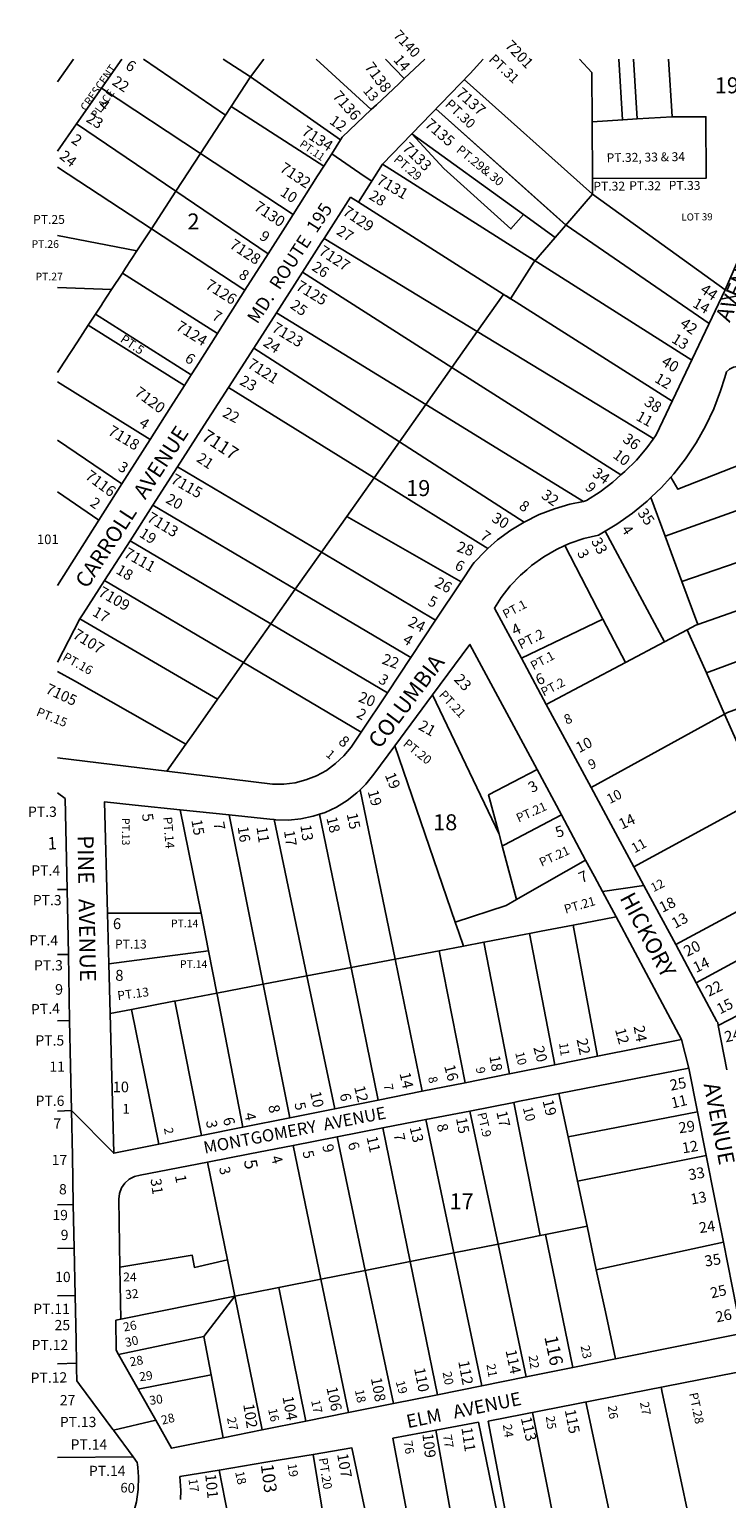
# Model space of a CAD drawing. Units: inches. Extents: x 1309727 to 1315758, y 473451 to 477485.
# Drawn here: x 1309727 to 1310501, y 475853 to 477484 of the extents above; entities that cross this region are included whole.
import ezdxf
from ezdxf.enums import TextEntityAlignment as Align

# ---------------------------------------------------------------- set-up
doc = ezdxf.new("R2010")
doc.units = ezdxf.units.IN
doc.header["$MEASUREMENT"] = 0
for name, color, linetype, true_color in [('Addresses', 7, 'Continuous', 0xa72463), ('Lot-Block-Parcel Text', 7, 'Continuous', 0xa72463), ('Parcel Boundaries', 7, 'Continuous', 0xa72463), ('Street Names', 7, 'Continuous', 0xa72463), ('Street ROW', 7, 'Continuous', 0xa72463)]:
    doc.layers.add(name, color=color, linetype=linetype, true_color=true_color)
doc.styles.add('Arial', font='txt')

msp = doc.modelspace()

# ---------------------------------------------------------------- linework, layer by layer
at = {"layer": 'Parcel Boundaries'}
for p, q in [((1309944.5, 477388.3), (1309853.7, 477450.6)), ((1309972.2, 477430.7), (1309941.8, 477450.6)), ((1309972.2, 477430.7), (1309987, 477450.6)), ((1310106.4, 477394.5), (1310045.3, 477450.6)), ((1310122, 477450.6), (1310142.9, 477428.9)), ((1310385.3, 477383.2), (1310381.1, 477450.5)), ((1309972.2, 477430.7), (1310072.2, 477361)), ((1310209.6, 477427.9), (1310352, 477300.8)), ((1309916.8, 477345.8), (1309807, 477418.2)), ((1309916.8, 477345.8), (1309944.5, 477388.3)), ((1309944.5, 477388.3), (1309950.8, 477397.9)), ((1309950.8, 477397.9), (1310053.6, 477331.7)), ((1310322.4, 477266.4), (1310178, 477395.2)), ((1310322.5, 477266.3), (1310178, 477395.2)), ((1309779.3, 477378.6), (1309889.4, 477304)), ((1310151.3, 477367.6), (1310275.3, 477278.1)), ((1309889.4, 477304), (1309916.8, 477345.8)), ((1310019.5, 477278), (1309916.8, 477345.8)), ((1309862.3, 477262.4), (1309758.1, 477330.6)), ((1310287.8, 477226.9), (1310118.9, 477334)), ((1310352, 477318), (1310352, 477300.8)), ((1309889.4, 477304), (1309862.3, 477262.4)), ((1309889.4, 477304), (1309991.9, 477234.6)), ((1310310.6, 477252.6), (1310352, 477300.8)), ((1310499.2, 477194.7), (1310352, 477300.8)), ((1310275.3, 477278.1), (1310310.6, 477252.6)), ((1309846.1, 477237.7), (1309862.3, 477262.4)), ((1309862.3, 477262.4), (1309966.1, 477194.1)), ((1310322.5, 477266.3), (1310481.4, 477157.3)), ((1309846.1, 477237.7), (1309758.1, 477255)), ((1310224, 477148.2), (1310053.9, 477251.4)), ((1310310.6, 477252.6), (1310286.8, 477225.4)), ((1309833.6, 477218.5), (1309846.1, 477237.7)), ((1310282.9, 477230), (1310462, 477116.5)), ((1310286.8, 477225.4), (1310286.7, 477225.3)), ((1309935.6, 477146), (1309830.1, 477213.1)), ((1310030, 477214.1), (1310195.9, 477108.5)), ((1309758.1, 477197.3), (1309818.2, 477195)), ((1310224, 477148.2), (1310252.8, 477189)), ((1310256.1, 477187.8), (1310440.3, 477071)), ((1309906.4, 477100.1), (1309800.3, 477167.5)), ((1310001, 477169), (1310166.8, 477067.3)), ((1309792.3, 477155.2), (1309898.9, 477088.3)), ((1310195.9, 477108.5), (1310224, 477148.2)), ((1309976, 477130), (1310137.6, 477026)), ((1310195.9, 477108.5), (1310166.8, 477067.3)), ((1310383.2, 476989.2), (1310195.9, 477108.5)), ((1309860.9, 477028.5), (1309758.1, 477092.5)), ((1310109.4, 476985.9), (1309947.9, 477086.2)), ((1310166.8, 477067.3), (1310137.6, 477026)), ((1310342, 476959.7), (1310166.8, 477067.3)), ((1309829.6, 476979.3), (1309758.1, 477027.9)), ((1310137.6, 477026), (1310109.4, 476985.9)), ((1310137.6, 477026), (1310276.1, 476936.8)), ((1309891.2, 476998), (1310051, 476903.3)), ((1310109.4, 476985.9), (1310079.1, 476943.1)), ((1310235.8, 476907.4), (1310109.4, 476985.9)), ((1309804.1, 476939.1), (1309758.1, 476970.5)), ((1310432.4, 476921.2), (1310573.7, 476971.6)), ((1310022, 476862.3), (1309864, 476955.5)), ((1310416.6, 476964), (1310432.4, 476921.2)), ((1310079.1, 476943.1), (1310051, 476903.3)), ((1310079.1, 476943.1), (1310206, 476870.6)), ((1309838.6, 476915.9), (1309994.8, 476823.8)), ((1310431.8, 476803.9), (1310365.9, 476926.8)), ((1310451, 476870.9), (1310432.4, 476921.2)), ((1310451, 476870.9), (1310593.1, 476920)), ((1310051, 476903.3), (1310022, 476862.3)), ((1310051, 476903.3), (1310177.8, 476828.2)), ((1310321.1, 476910.7), (1310363.4, 476829.3)), ((1309810.4, 476872.1), (1309964.6, 476781)), ((1310468.6, 476823.1), (1310451, 476870.9)), ((1310610.8, 476873.2), (1310468.6, 476823.1)), ((1309994.8, 476823.8), (1310022, 476862.3)), ((1310150.2, 476786.7), (1310022, 476862.3)), ((1309935.7, 476740.2), (1309783, 476829.4)), ((1309994.8, 476823.8), (1309964.6, 476781)), ((1310124.2, 476747.4), (1309994.8, 476823.8)), ((1310388.5, 476781), (1310363.4, 476829.3)), ((1310478.2, 476769.4), (1310628.7, 476825.6)), ((1310388.5, 476781), (1310431.8, 476803.9)), ((1310456.9, 476817.2), (1310431.8, 476803.9)), ((1310456.9, 476817.2), (1310478.2, 476769.4)), ((1310095.2, 476703.8), (1309964.6, 476781)), ((1310478.2, 476769.4), (1310498.5, 476723.8)), ((1310174.3, 476745.1), (1310248.1, 476590.7)), ((1310498.5, 476723.8), (1310350.2, 476642.4)), ((1310518.8, 476678.1), (1310498.5, 476723.8)), ((1309900.7, 476690.6), (1309879.5, 476660.6)), ((1310132.4, 476688.5), (1310199.5, 476492.8)), ((1310132.7, 476451.9), (1310093.9, 476639.9)), ((1310397.7, 476554.3), (1310539.5, 476631.7)), ((1309894.4, 476617.6), (1309917.4, 476502.8)), ((1309986.4, 476424), (1309948.6, 476611.9)), ((1310034.9, 476433.3), (1309998.4, 476606.7)), ((1310083.9, 476442.6), (1310048.9, 476612.8)), ((1310248.1, 476590.7), (1310251.7, 476577.6)), ((1310251.7, 476577.6), (1310267.6, 476518.1)), ((1310579.8, 476541.1), (1310444.2, 476468)), ((1309758, 476529.2), (1309768.7, 476529.1)), ((1309917.4, 476502.8), (1309925.7, 476461.3)), ((1310378, 476498.7), (1310330.4, 476489.6)), ((1310467, 476425.6), (1310599.2, 476497.5)), ((1310310, 476334.7), (1310281.8, 476480.4)), ((1310357.3, 476344.2), (1310330.4, 476489.6)), ((1309925.7, 476461.3), (1309935.1, 476414.3)), ((1310181.7, 476461.3), (1310132.7, 476451.9)), ((1310208.6, 476466.4), (1310181.7, 476461.3)), ((1310181.7, 476461.3), (1310210.7, 476314.8)), ((1310259.7, 476324.6), (1310231.4, 476470.8)), ((1309758, 476457.2), (1309770.2, 476457)), ((1310083.9, 476442.6), (1310034.9, 476433.3)), ((1310132.7, 476451.9), (1310083.9, 476442.6)), ((1310114.1, 476295.5), (1310083.9, 476442.6)), ((1310163, 476305.3), (1310132.7, 476451.9)), ((1310491.4, 476378.3), (1310622, 476445.9)), ((1309986.4, 476424), (1310034.9, 476433.3)), ((1310034.9, 476433.3), (1310066, 476285.8)), ((1309935.1, 476414.3), (1309888.2, 476405.3)), ((1309935.1, 476414.3), (1309986.4, 476424)), ((1309986.4, 476424), (1310016.1, 476275.8)), ((1309840.1, 476396.2), (1309816.4, 476391.6)), ((1309840.1, 476396.2), (1309870.5, 476246.6)), ((1309918, 476256.2), (1309888.2, 476405.3)), ((1309758, 476383.4), (1309771.6, 476384)), ((1310314.6, 476302.7), (1310324.8, 476254.7)), ((1309758, 476283.2), (1309773.6, 476283.9)), ((1310215.7, 476283.4), (1310247, 476135.8)), ((1310293.8, 476145.1), (1310264.7, 476293)), ((1310324.8, 476254.7), (1310468.2, 476282.4)), ((1310149.6, 476116.5), (1310119.2, 476264.6)), ((1310166.9, 476273.9), (1310198, 476126.1)), ((1310068.4, 476254.7), (1310099.7, 476106.5)), ((1310335.3, 476205.4), (1310324.8, 476254.7)), ((1310050.4, 476096.7), (1310019.7, 476245.2)), ((1310477.9, 476234.1), (1310335.3, 476205.4)), ((1309924.5, 476226.7), (1309946.7, 476118.1)), ((1310335.3, 476205.4), (1310345.9, 476155.5)), ((1309758, 476179.4), (1309775.7, 476179.8)), ((1310345.9, 476155.5), (1310299.8, 476146.3)), ((1310345.9, 476155.5), (1310356.1, 476107.2)), ((1310247, 476135.8), (1310198, 476126.1)), ((1310293.8, 476145.1), (1310247, 476135.8)), ((1310247, 476135.8), (1310278.2, 475988.4)), ((1310299.8, 476146.3), (1310293.8, 476145.1)), ((1310329.9, 475998.8), (1310299.8, 476146.3)), ((1310356.1, 476107.2), (1310497.1, 476138)), ((1309758, 476131), (1309776.7, 476131.4)), ((1309946.7, 476118.1), (1309954.9, 476077.8)), ((1310149.6, 476116.5), (1310099.7, 476106.5)), ((1310198, 476126.1), (1310149.6, 476116.5)), ((1310180, 475968.6), (1310149.6, 476116.5)), ((1310198, 476126.1), (1310229.1, 475978.5)), ((1310099.7, 476106.5), (1310050.4, 476096.7)), ((1310099.7, 476106.5), (1310130.9, 475958.8)), ((1310050.4, 476096.7), (1310003.9, 476087.5)), ((1310003.9, 476087.5), (1310033.7, 475939.3)), ((1310081, 475948.7), (1310050.4, 476096.7)), ((1309758, 476078.5), (1309777.8, 476078.8)), ((1309954.9, 476077.8), (1309828.3, 476052.6)), ((1309954.9, 476077.8), (1309920.4, 476033.1)), ((1309985.1, 475929.5), (1309954.9, 476077.8)), ((1309825.9, 476013.4), (1309920.4, 476033.1)), ((1309920.4, 476033.1), (1309928.5, 475990.7)), ((1309758, 476003), (1309779.3, 476003.7)), ((1309928.5, 475990.7), (1309847.7, 475974.9)), ((1309928.5, 475990.7), (1309942, 475920.8)), ((1310396.8, 475717), (1310344.4, 475960.6)), ((1310333.6, 475704.7), (1310285.3, 475949)), ((1309842, 475899.7), (1309758, 475898.8)), ((1310041.7, 475902.3), (1310068.2, 475745)), ((1309985.7, 475639.7), (1309937.6, 475885))]:
    msp.add_line(p, q, dxfattribs=at)
for points in [[(1310351.6, 477381.1), (1310351, 477435.8), (1310337.6, 477450.5)], [(1310397.2, 477450.5), (1310401.3, 477384.2), (1310401.3, 477384.2)], [(1310440.2, 477386.4), (1310440.2, 477386.7), (1310436.2, 477450.5)], [(1309950.8, 477397.9), (1309971.6, 477429.8), (1309972.2, 477430.7)], [(1310351.6, 477381.1), (1310385.5, 477383.2), (1310401.4, 477384.2), (1310440.3, 477386.4), (1310477.8, 477386.6), (1310478.1, 477318.6), (1310352, 477318), (1310351.6, 477381.1)], [(1310275.3, 477278.1), (1310261.3, 477262.1), (1310186.7, 477329.2), (1310151.3, 477367.6)], [(1310092, 477291.7), (1310261, 477184.7), (1310286.8, 477225.4)], [(1309818.2, 477195), (1309830.1, 477213.1), (1309833.6, 477218.5)], [(1309818.2, 477195), (1309808.6, 477180.2), (1309806.9, 477177.6), (1309800.3, 477167.5), (1309792.3, 477155.2)], [(1309758.1, 477102.9), (1309765.6, 477114.4), (1309780.2, 477136.7), (1309792.3, 477155.2)], [(1310419.5, 477029.4), (1310416.9, 477031), (1310224, 477148.2)], [(1310556.7, 477016.5), (1310446.7, 476973.3), (1310438.9, 476986.8)], [(1310363.4, 476829.3), (1310318, 476807.4), (1310273, 476785.7)], [(1310468.6, 476823.1), (1310466.7, 476822.4), (1310456.9, 476817.2)], [(1309758.1, 476771.2), (1309776.9, 476760.6), (1309900.7, 476690.6)], [(1309964.6, 476781), (1309940.1, 476746.4), (1309935.7, 476740.2)], [(1310300.6, 476734.5), (1310343.7, 476757.3), (1310388.5, 476781)], [(1310498.5, 476723.8), (1310501.6, 476725.5), (1310646.4, 476778.7)], [(1309935.7, 476740.2), (1309909, 476702.4), (1309900.7, 476690.6)], [(1310248.1, 476590.7), (1310236.6, 476634.1), (1310290.3, 476662.2)], [(1310317.3, 476611.9), (1310253.4, 476578.5), (1310251.7, 476577.6)], [(1310267.6, 476518.1), (1310277.3, 476523.6), (1310344.1, 476561.8)], [(1310267.6, 476518.1), (1310256, 476511.5), (1310199.5, 476492.8)], [(1309813.5, 476503), (1309867.9, 476502.9), (1309917.4, 476502.8)], [(1310199.5, 476492.8), (1310203.4, 476481.4), (1310208.6, 476466.4)], [(1310281.8, 476480.4), (1310277.8, 476479.6), (1310231.6, 476470.8), (1310231.4, 476470.8), (1310208.6, 476466.4)], [(1310330.4, 476489.6), (1310295, 476482.9), (1310281.8, 476480.4)], [(1309925.7, 476461.3), (1309877.3, 476455), (1309815, 476446.8)], [(1309935.1, 476414.3), (1309935.4, 476412.7), (1309963.9, 476265.4)], [(1309888.2, 476405.3), (1309887.1, 476405.1), (1309840.1, 476396.2)], [(1309827.3, 476110.2), (1309907.7, 476123.3), (1309910.1, 476109.9), (1309946.7, 476118.1)], [(1310377.2, 476008.3), (1310366.1, 476060.5), (1310356.1, 476107.2)], [(1310003.9, 476087.5), (1310000.2, 476086.8), (1309954.9, 476077.8)], [(1310428, 475977), (1310428.3, 475975.5), (1310428.9, 475972.8), (1310478.9, 475739.2), (1310480.2, 475733.1)], [(1310178.1, 475929.3), (1310193.4, 475842.7), (1310199.4, 475808.7)]]:
    msp.add_lwpolyline(points, dxfattribs=at)
at = {"layer": 'Street ROW'}
for p, q in [((1309758.1, 477425.4), (1309775.9, 477450.6)), ((1309807, 477418.2), (1309829.6, 477450.6)), ((1309779.3, 477378.6), (1309807, 477418.2)), ((1309758.1, 477348.5), (1309779.3, 477378.6)), ((1310053.9, 477251.4), (1310083.3, 477297.2)), ((1310083.3, 477297.2), (1310092, 477291.7)), ((1309991.9, 477234.6), (1309966.1, 477194.1)), ((1310001, 477169), (1310030, 477214.1)), ((1309966.1, 477194.1), (1309936.8, 477148)), ((1310494.2, 477184.2), (1310531.7, 477191.7)), ((1309976, 477130), (1310001, 477169)), ((1309947.9, 477086.2), (1309976, 477130)), ((1309860.9, 477028.5), (1309829.6, 476979.3)), ((1309864, 476955.5), (1309891.2, 476998)), ((1309829.6, 476979.3), (1309804.1, 476939.1)), ((1309838.6, 476915.9), (1309864, 476955.5)), ((1309804.1, 476939.1), (1309758.1, 476866.6)), ((1309810.4, 476872.1), (1309838.6, 476915.9)), ((1310206, 476870.6), (1310177.8, 476828.2)), ((1309783, 476829.4), (1309758.1, 476781.5)), ((1310177.8, 476828.2), (1310150.2, 476786.7)), ((1310150.2, 476786.7), (1310124.2, 476747.4)), ((1310300.6, 476734.5), (1310273, 476785.7)), ((1310124.2, 476747.4), (1310095.2, 476703.8)), ((1310132.4, 476688.5), (1310174.3, 476745.1)), ((1309879.5, 476660.6), (1309758.1, 476675.4)), ((1310290.3, 476662.2), (1310317.3, 476611.9)), ((1309894.4, 476617.6), (1309948.6, 476611.9)), ((1310317.3, 476611.9), (1310344.1, 476561.8)), ((1309768.7, 476529.1), (1309770.2, 476457)), ((1310362.8, 476527.1), (1310408.9, 476533.6)), ((1309815, 476446.8), (1309813.5, 476503)), ((1310467, 476425.6), (1310444.2, 476468)), ((1309770.2, 476457), (1309771.6, 476384)), ((1309816.4, 476391.6), (1309815, 476446.8)), ((1310501, 476329.1), (1310491.4, 476378.3)), ((1310458.6, 476330.8), (1310450.8, 476362.9)), ((1310357.3, 476344.2), (1310310, 476334.7)), ((1310210.7, 476314.8), (1310163, 476305.3)), ((1310163, 476305.3), (1310114.1, 476295.5)), ((1309820.5, 476236.6), (1309773.6, 476283.9)), ((1310066, 476285.8), (1310016.1, 476275.8)), ((1310114.1, 476295.5), (1310066, 476285.8)), ((1310166.9, 476273.9), (1310215.7, 476283.4)), ((1310215.7, 476283.4), (1310264.7, 476293)), ((1310468.2, 476282.4), (1310477.9, 476234.1)), ((1309963.9, 476265.4), (1309918, 476256.2)), ((1310016.1, 476275.8), (1309963.9, 476265.4)), ((1310068.4, 476254.7), (1310119.2, 476264.6)), ((1310119.2, 476264.6), (1310166.9, 476273.9)), ((1309918, 476256.2), (1309870.5, 476246.6)), ((1310019.7, 476245.2), (1310068.4, 476254.7)), ((1309775.7, 476179.8), (1309776.7, 476131.4)), ((1309776.7, 476131.4), (1309777.8, 476078.8)), ((1309828.3, 476052.6), (1309827.3, 476110.2)), ((1309847.7, 475974.9), (1309825.9, 476013.4)), ((1310377.2, 476008.3), (1310329.9, 475998.8)), ((1310278.2, 475988.4), (1310229.1, 475978.5)), ((1310329.9, 475998.8), (1310278.2, 475988.4)), ((1310229.1, 475978.5), (1310180, 475968.6)), ((1310130.9, 475958.8), (1310081, 475948.7)), ((1310180, 475968.6), (1310130.9, 475958.8)), ((1309820.2, 475929.2), (1309867.1, 475940.5)), ((1310033.7, 475939.3), (1309985.1, 475929.5)), ((1310081, 475948.7), (1310033.7, 475939.3)), ((1310281.4, 475703.3), (1310235.9, 475939.3)), ((1309985.1, 475929.5), (1309942, 475920.8))]:
    msp.add_line(p, q, dxfattribs=at)
for points in [[(1310118.9, 477334), (1310151.3, 477367.6), (1310216, 477434.5), (1310230.4, 477450.5)], [(1310165.8, 477450.5), (1310142.9, 477428.9), (1310137, 477423.3)], [(1310137, 477423.3), (1310112.2, 477399.9), (1310106.4, 477394.5)], [(1310106.4, 477394.5), (1310074, 477363.9), (1310072.2, 477361)], [(1310072.2, 477361), (1310062.4, 477345.6), (1310053.6, 477331.7)], [(1310106.8, 477315.1), (1310098.5, 477320.8), (1310062.4, 477345.6)], [(1310053.6, 477331.7), (1310046.8, 477321.1), (1310019.5, 477278)], [(1310118.9, 477334), (1310092.1, 477291.8), (1310092, 477291.7)], [(1310019.5, 477278), (1310010.7, 477264.2), (1309991.9, 477234.6)], [(1310030, 477214.1), (1310050.9, 477246.7), (1310053.9, 477251.4)], [(1310499.2, 477194.7), (1310422.6, 477033.7), (1310419.3, 477029), (1310412.2, 477019.2), (1310400.6, 477005.6), (1310387.8, 476993), (1310383.2, 476989.2)], [(1309936.8, 477148), (1309935.6, 477146), (1309912, 477108.8), (1309906.4, 477100.1), (1309898.9, 477088.3)], [(1310438.9, 476986.8), (1310442.2, 476990.4), (1310455.2, 477007.1), (1310467, 477024.8), (1310477.4, 477043.3), (1310486.4, 477062.5), (1310494, 477082.3), (1310498.7, 477097.4), (1310500.5, 477103.4), (1310503.9, 477106.7), (1310508.2, 477108.7), (1310512.9, 477109.3), (1310517.5, 477108.2), (1310521.5, 477105.7), (1310524.4, 477102), (1310556.7, 477016.5)], [(1309898.9, 477088.3), (1309883.8, 477064.6), (1309860.9, 477028.5)], [(1309891.2, 476998), (1309917.7, 477039.2), (1309947.9, 477086.2)], [(1310383.2, 476989.2), (1310374.5, 476981.2), (1310360.3, 476970.3), (1310345.2, 476960.7), (1310342, 476959.7)], [(1310416.6, 476964), (1310417.4, 476964.7), (1310427.9, 476974.7), (1310438.9, 476986.8)], [(1310342, 476959.7), (1310326.8, 476956.7), (1310309.5, 476951.6), (1310292.7, 476945.1), (1310276.1, 476936.8)], [(1310365.9, 476926.8), (1310378.7, 476934.4), (1310396.1, 476946.6), (1310412.5, 476960), (1310416.6, 476964)], [(1310276.1, 476936.8), (1310261.1, 476927.7), (1310246.6, 476917), (1310235.8, 476907.4)], [(1310321.1, 476910.7), (1310326.9, 476913.3), (1310342.4, 476918.6), (1310358.4, 476922.4), (1310360.5, 476923.6), (1310365.9, 476926.8)], [(1310235.8, 476907.4), (1310233, 476905.1), (1310220.6, 476892), (1310219.1, 476890.2), (1310206, 476870.6)], [(1310273, 476785.7), (1310243, 476841.5), (1310250.5, 476853.1), (1310260.6, 476866), (1310271.9, 476877.9), (1310278.8, 476883.9), (1310284.3, 476888.7), (1310297.7, 476898.3), (1310311.9, 476906.5), (1310321.1, 476910.7)], [(1309783, 476829.4), (1309786.6, 476835), (1309810.4, 476872.1)], [(1310174.3, 476745.1), (1310215.8, 476801.1), (1310290.3, 476662.2)], [(1310350.2, 476642.4), (1310325.5, 476688.3), (1310300.6, 476734.5)], [(1310095.2, 476703.8), (1310084, 476687), (1310076, 476677.4), (1310066.8, 476668.8), (1310056.6, 476661.4), (1310045.6, 476655.4), (1310033.9, 476650.8), (1310021.7, 476647.7), (1310009.3, 476646.2), (1309996.7, 476646.2), (1309879.5, 476660.6)], [(1310093.9, 476639.9), (1310100.4, 476646.2), (1310109.1, 476657), (1310132.4, 476688.5)], [(1310048.9, 476612.8), (1310055, 476614.8), (1310067.6, 476620.7), (1310079.5, 476627.9), (1310090.5, 476636.5), (1310093.9, 476639.9)], [(1310397.7, 476554.3), (1310372.3, 476601.5), (1310350.2, 476642.4)], [(1309758.1, 476636.3), (1309766.7, 476630.1), (1309768.7, 476529.1)], [(1309813.5, 476503), (1309810.2, 476626.4), (1309844.4, 476622.8), (1309894.4, 476617.6)], [(1309948.6, 476611.9), (1309993.6, 476607.2), (1309998.4, 476606.7)], [(1309998.4, 476606.7), (1310000.5, 476606.5), (1310014.4, 476606.2), (1310028.3, 476607.6), (1310041.9, 476610.4), (1310048.9, 476612.8)], [(1310344.1, 476561.8), (1310353.9, 476543.7), (1310362.8, 476527.1), (1310378, 476498.7)], [(1310444.2, 476468), (1310421, 476511), (1310408.9, 476533.6), (1310397.7, 476554.3)], [(1310378, 476498.7), (1310450.8, 476362.9), (1310357.3, 476344.2)], [(1310491.4, 476378.3), (1310490.8, 476381.5), (1310490, 476382.9), (1310467, 476425.6)], [(1309771.6, 476384), (1309772.6, 476333.6), (1309773.6, 476283.9)], [(1309870.5, 476246.6), (1309820.5, 476236.6), (1309816.4, 476391.6)], [(1310310, 476334.7), (1310259.7, 476324.6), (1310259.2, 476324.5), (1310210.7, 476314.8)], [(1310314.6, 476302.7), (1310458.6, 476330.8), (1310468.2, 476282.4)], [(1310264.7, 476293), (1310269, 476293.8), (1310314.6, 476302.7)], [(1309773.6, 476283.9), (1309774.7, 476233.6), (1309775.7, 476179.8)], [(1309924.5, 476226.7), (1309971.6, 476235.9), (1310019.7, 476245.2)], [(1310477.9, 476234.1), (1310487.9, 476183.7), (1310497.1, 476138)], [(1309827.3, 476110.2), (1309826.1, 476185.5), (1309826.8, 476191.9), (1309829.2, 476198), (1309832.8, 476203.3), (1309837.7, 476207.6), (1309843.5, 476210.6), (1309849.8, 476212.1), (1309924.5, 476226.7)], [(1310497.1, 476138), (1310506.8, 476089.2), (1310517.3, 476036.4), (1310377.2, 476008.3)], [(1309777.8, 476078.8), (1309778.8, 476028.9), (1309779.3, 476003.7)], [(1309825.9, 476013.4), (1309823.3, 476018.1), (1309822.9, 476051.2), (1309828.3, 476052.6)], [(1310235.9, 475939.3), (1310530, 475996.9), (1310723.1, 476030.8)], [(1309779.3, 476003.7), (1309779.4, 475998.1), (1309779.7, 475984), (1309782.7, 475979.9), (1309819.6, 475929.9), (1309820.2, 475929.2), (1309842, 475899.7)], [(1309942, 475920.8), (1309884.7, 475909.3), (1309867.1, 475940.5), (1309847.7, 475974.9)], [(1310178.1, 475929.3), (1310225.3, 475938.1), (1310243, 475851.7), (1310249.7, 475818.9)], [(1310153.2, 475799.4), (1310146.7, 475834.1), (1310130.4, 475920.4), (1310178.1, 475929.3)], [(1310041.7, 475902.3), (1310084.9, 475909.5), (1310117.6, 475754.4)], [(1309842, 475899.7), (1309846.7, 475893.4), (1309847, 475891.2), (1309847.3, 475887.8), (1309848.2, 475877.4), (1309847.7, 475863.4), (1309845.7, 475849.7), (1309842.2, 475836.2), (1309838.7, 475827.5)], [(1309937.6, 475885), (1309989.2, 475893.6), (1310041.7, 475902.3)], [(1309894.7, 475852.3), (1309895, 475862.4), (1309894, 475877.7), (1309937.6, 475885)]]:
    msp.add_lwpolyline(points, dxfattribs=at)
msp.add_lwpolyline([(1310499.2, 477194.7), (1310523.1, 477249.5, -0.148326), (1310629.1, 477373)], format="xyb", dxfattribs=at)

# ---------------------------------------------------------------- texts
at = {"layer": 'Addresses', "color": 18, "true_color": 0x000000, "style": 'Arial'}
for s, height, rotation, p in [('7140', 11.36, -46.8476, (1310130, 477476.3)), ('7201', 11.83, -45.834, (1310253.9, 477464.7)), ('6', 12.1, -32.9556, (1309832.5, 477440.5)), ('7138', 12.07, -53.7753, (1310098.3, 477441.7)), ('7136', 12.07, -48.8657, (1310062.7, 477408.9)), ('7137', 12.07, -41.6799, (1310199.3, 477411.2)), ('4', 12.1, -37.8526, (1309802.8, 477397.6)), ('7134', 12.07, -32.9055, (1310028.1, 477367.5)), ('7135', 12.07, -41.0385, (1310164.8, 477376.7)), ('2', 12.1, -34.9007, (1309772.4, 477358.6)), ('7133', 12.07, -44.2461, (1310140, 477350.8)), ('7132', 12.07, -33.6903, (1310003.7, 477326.8)), ('7131', 12.07, -30.3583, (1310111.1, 477312.9)), ('7130', 12.07, -34.0074, (1309975.1, 477284)), ('7129', 12.07, -34.0949, (1310073.6, 477278.7)), ('7128', 12.07, -33.1978, (1309948, 477241.8)), ('7127', 12.07, -33.0916, (1310047, 477234.6)), ('7126', 12.07, -32.1371, (1309921.1, 477196.9)), ('7125', 12.07, -31.0654, (1310021.6, 477195.5)), ('44', 12.07, -34.42, (1310470.4, 477192.3)), ('7124', 12.07, -32.0618, (1309888.4, 477150.9)), ('42', 12.07, -36.0302, (1310447.9, 477154.8)), ('7123', 12.07, -31.1712, (1309994.9, 477149.1)), ('7121', 12.07, -32.5603, (1309967.9, 477109.2)), ('40', 12.07, -31.5303, (1310427.3, 477111.8)), ('7120', 12.07, -36.3846, (1309842.5, 477078.4)), ('38', 12.07, -33.4201, (1310408.2, 477067.5)), ('7118', 12.07, -30.8608, (1309813.1, 477034.6)), ('7117', 14.2, -33.2874, (1309916.9, 477028.7)), ('36', 12.07, -35.6398, (1310384.4, 477026.7)), ('34', 12.07, -35.13, (1310350.7, 476988.6)), ('7116', 12.07, -36.634, (1309787.8, 476985.9)), ('7115', 12.07, -29.8269, (1309882.8, 476980.9)), ('32', 12.07, -35.7302, (1310294.1, 476964.4)), ('7113', 12.07, -31.1595, (1309856.3, 476938.4)), ('35', 12.07, -55.2375, (1310401.3, 476946.9)), ('30', 12.07, -31.6599, (1310238.9, 476938.3)), ('28', 12.07, -18.36, (1310200.3, 476904.5)), ('33', 12.07, -61.9299, (1310350, 476915.8)), ('7111', 12.07, -29.5922, (1309830.7, 476898.8)), ('26', 12.07, -28.0313, (1310175.6, 476866.1)), ('7109', 12.07, -29.5925, (1309802.3, 476855.7)), ('7107', 12.07, -31.8797, (1309774, 476809.1)), ('24', 12.07, -27.1803, (1310146.2, 476822.3)), ('4', 12.1, 25.5285, (1310265.6, 476810.5)), ('22', 12.07, -20.4081, (1310117.3, 476780.1)), ('6', 12.1, 21.8886, (1310291.7, 476755.5)), ('7105', 11.83, -24.8693, (1309743.8, 476747.6)), ('23', 12.07, -46.5704, (1310197.4, 476761.6)), ('20', 12.07, -21.4983, (1310091, 476738.1)), ('21', 12.07, -29.5673, (1310157.6, 476707.5)), ('8', 12.1, -38.9709, (1310068.9, 476691.7)), ('10', 11.83, 26.868, (1310337, 476680.4)), ('19', 12.07, -67.6616, (1310121.1, 476656.2)), ('3', 12.1, 29.7913, (1310284.8, 476636)), ('5', 12.1, -80.7518, (1309851.7, 476612.7)), ('15', 12.07, -77.7944, (1310078.9, 476612.9)), ('14', 11.83, 25.3192, (1310384.4, 476595.5)), ('7', 12.1, -79.1924, (1309931, 476603.1)), ('11', 12.07, -81.6049, (1309978.9, 476598.3)), ('13', 12.07, -81.7978, (1310027.6, 476600.4)), ('5', 12.1, 18.3921, (1310312.9, 476586.4)), ('1', 13.8, 3.3018, (1309747.4, 476573.3)), ('7', 12.1, 23.5875, (1310339.8, 476536)), ('18', 11.83, 25.8806, (1310429.3, 476503.2)), ('20', 12.07, 27.2298, (1310456.9, 476454.3)), ('22', 12.07, 26.2898, (1310481, 476410)), ('24', 12.07, -79.9766, (1310397.4, 476377.2)), ('22', 12.07, -77.91, (1310334.1, 476362.7)), ('24', 12.07, 12.8601, (1310499.8, 476359.5)), ('20', 11.83, -75.0951, (1310286.1, 476353.8)), ('16', 12.07, -75.1994, (1310187.1, 476333.2)), ('18', 11.83, -79.9137, (1310237.3, 476344.1)), ('14', 12.07, -77.0866, (1310137.6, 476325)), ('25', 12.07, 10.7099, (1310438.9, 476305.9)), ('10', 12.07, -77.6669, (1310038.3, 476304.1)), ('12', 12.07, -75.6022, (1310087.2, 476309.9)), ('8', 12.1, -78.5454, (1309991.9, 476289.1)), ('17', 12.07, -77.2047, (1310245, 476282.3)), ('19', 12.07, -76.6767, (1310296.3, 476294.7)), ('6', 12.1, -76.0238, (1309941.6, 476275)), ('13', 12.07, -76.6569, (1310148.8, 476265.1)), ('15', 12.07, -79.639, (1310200.3, 476275.3)), ('29', 12.07, 7.9101, (1310448.2, 476258.6)), ('9', 12.1, -75.3581, (1310051.7, 476244.9)), ('11', 12.07, -77.3594, (1310101, 476254.2)), ('5', 14.3, -78.7867, (1309964.8, 476228.2)), ('33', 12.07, 10.1501, (1310459.3, 476206.5)), ('1', 12.1, -80.0643, (1309888.4, 476211.7)), ('35', 12.07, 9.23, (1310477.2, 476110.7)), ('24', 9.86, -0.1155, (1309831, 476094.3)), ('26', 9.86, 10.6704, (1309832, 476038.6)), ('116', 14.79, -78.1469, (1310298.3, 476032.6)), ('28', 9.86, 10.0101, (1309839.2, 476000)), ('112', 12.07, -79.3808, (1310202.8, 476005.5)), ('114', 12.07, -78.1975, (1310255.3, 476017.5)), ('108', 12.07, -79.3301, (1310105.8, 475986.8)), ('110', 12.07, -78.857, (1310153.8, 475997.6)), ('106', 12.07, -78.0238, (1310056.5, 475976.3)), ('30', 9.86, 8.1296, (1309860.8, 475957.2)), ('102', 12.07, -81.1931, (1309964.2, 475957.8)), ('104', 12.07, -79.2872, (1310007.7, 475966.1)), ('113', 12.07, -76.5515, (1310272.1, 475942.6)), ('115', 12.07, -78.9963, (1310321, 475951.4)), ('109', 12.07, -83.3672, (1310163, 475925.1)), ('111', 12.07, -81.4697, (1310206.3, 475931.8)), ('103', 14.2, -82.1846, (1309983.6, 475890.8)), ('107', 12.07, -79.9921, (1310068.4, 475902.5)), ('101', 12.07, -84.2892, (1309922, 475880.3)), ('60', 10.65, -2.738, (1309827.7, 475860.4))]:
    msp.add_text(s, height=height, rotation=rotation, dxfattribs=at).set_placement(p)
for s, height, p in [('101', 10.65, (1309735.3, 476912.4)), ('9', 11.8, (1309755.4, 476412.4)), ('11', 11.36, (1309749.1, 476326.9)), ('10', 11.83, (1309819.5, 476304.2)), ('17', 11.36, (1309751.7, 476223.4)), ('19', 11.36, (1309752.5, 476162.3)), ('25', 11.36, (1309754.9, 476040.2)), ('27', 11.36, (1309760.7, 475956.9))]:
    msp.add_text(s, height=height, dxfattribs=at).set_placement(p)
for s, p in [('6', (1309824.2, 476485.2)), ('8', (1309826.8, 476427.9))]:
    msp.add_text(s, height=12.1, dxfattribs=at).set_placement(p, align=Align.CENTER)
at = {"layer": 'Lot-Block-Parcel Text', "color": 14, "true_color": 0xa80000, "style": 'Arial'}
for s, height, rotation, p in [('14', 11.83, -49.9238, (1310130.1, 477449.4)), ('PT.31', 10.85, -43.3732, (1310236, 477449.2)), ('22', 11.83, -33.2621, (1309817.7, 477422.9)), ('13', 10.85, -50.1191, (1310096.6, 477415.1)), ('PT.30', 10.85, -43.3732, (1310187.4, 477399.3)), ('23', 11.83, -31.6908, (1309788.9, 477381.9)), ('12', 11.83, -36.3471, (1310059, 477379.8)), ('PT.11', 8.52, -34.4837, (1310026, 477354.4)), ('24', 11.83, -38.4945, (1309759.4, 477341.1)), ('PT.29', 9.86, -41.0004, (1310130.4, 477338)), ('PT.29& 30', 9.86, -39.1467, (1310199.9, 477348.3)), ('PT.32, 33 & 34', 9.861, 0.9444, (1310367.6, 477336.1)), ('10', 11.83, -33.2576, (1310004.3, 477300)), ('PT.32', 9.86, 0.4346, (1310352.8, 477304.5)), ('PT.32', 9.86, -0.1365, (1310392.6, 477305.2)), ('PT.33', 9.86, -0.3001, (1310436.4, 477305.6)), ('28', 11.83, -31.574, (1310102.8, 477296)), (' LOT 39', 7.89, 0.7506, (1310448.2, 477271.3)), ('9', 11.8, -34.2628, (1309981.2, 477251.5)), ('27', 11.83, -31.958, (1310066.7, 477256.9)), ('26', 11.83, -33.5806, (1310039.4, 477217.2)), ('8', 11.8, -33.7843, (1309958.3, 477208.7)), ('25', 11.83, -35.3365, (1310015.5, 477175.1)), ('14', 11.83, -30.1554, (1310462, 477176.3)), ('7', 11.8, -29.1586, (1309928.5, 477162.3)), ('PT.5', 9.86, -33.5176, (1309826.9, 477137.5)), ('13', 11.83, -32.0211, (1310438.6, 477137)), ('24', 11.83, -33.9404, (1309985.4, 477133.3)), ('6', 11.8, -33.7067, (1309898.4, 477115.8)), ('23', 11.83, -28.8763, (1309959.4, 477090.1)), ('12', 11.83, -30.8358, (1310419.7, 477093)), ('22', 11.83, -27.711, (1309940.3, 477054.5)), ('4', 11.8, -33.599, (1309847.6, 477044)), ('11', 11.83, -29.0916, (1310399.1, 477050.7)), ('21', 11.83, -33.9038, (1309911.5, 477004.9)), ('10', 11.83, -36.4244, (1310373.6, 477009)), ('3', 11.8, -32.0532, (1309824.3, 476995.1)), ('9', 11.8, -45.3329, (1310342.7, 476974.4)), ('20', 11.83, -29.7309, (1309877.3, 476959)), ('2', 11.8, -34.4543, (1309793.2, 476955.6)), ('8', 11.8, -34.6723, (1310269.3, 476952.3)), ('19', 11.83, -32.3521, (1309847.9, 476921.3)), ('7', 11.8, -35.4699, (1310226.2, 476919)), ('4', 11.8, -57.1853, (1310383.4, 476928.8)), ('3', 11.8, -61.9793, (1310334.4, 476902.8)), ('18', 11.83, -30.8183, (1309822.1, 476880.5)), ('6', 11.8, -27.0312, (1310198, 476885.2)), ('5', 11.8, -26.3599, (1310168.1, 476845.3)), ('17', 11.83, -30.5048, (1309795.9, 476833.8)), ('PT.1', 9.86, 27.9825, (1310255.4, 476829.5)), ('PT.2', 10.85, 27.002, (1310272.3, 476795.3)), ('4', 11.8, -32.2598, (1310140.3, 476803.6)), ('PT.16', 9.86, -29.3725, (1309763, 476784.3)), ('PT.1', 9.86, 28.6105, (1310286.4, 476772.3)), ('3', 11.8, -32.8461, (1310113.2, 476759.5)), ('PT.2', 9.86, 27.4539, (1310297.7, 476743.1)), ('PT.21', 9.86, -46.8279, (1310180.8, 476744.6)), ('PT.15', 9.86, -22.1787, (1309733.8, 476722.5)), ('2', 11.8, -30.6288, (1310088.9, 476721)), ('8', 10.8, 24.2293, (1310323.1, 476711.9)), ('PT.20', 9.86, -38.9148, (1310140.9, 476689.4)), ('1', 9.86, -40.4812, (1310055.2, 476677.8)), ('9', 10.8, 23.1185, (1310349.8, 476662)), ('19', 11.83, -74.5497, (1310102.2, 476637.9)), ('10', 10.85, 27.2628, (1310371, 476623.8)), ('PT.21', 9.86, 24.2311, (1310269.9, 476603.4)), ('PT.13', 8.52, -89.7462, (1309829.6, 476608.5)), ('PT.14', 9.86, -85.4766, (1309875.4, 476609.5)), ('15', 11.83, -79.943, (1309906.6, 476606)), ('18', 11.83, -76.066, (1310056.4, 476608.4)), ('16', 11.83, -81.3602, (1309958, 476598.6)), ('17', 11.83, -81.1275, (1310009.4, 476594.1)), ('PT.21', 9.86, 24.7227, (1310295.5, 476554.2)), ('11', 10.85, 29.1293, (1310398.6, 476569.2)), ('12', 9.86, 27.159, (1310419.5, 476526)), ('PT.21', 9.86, 16.2241, (1310322, 476502.3)), ('13', 11.83, 28.3975, (1310443.5, 476485.5)), ('PT.4', 11.36, -0.292, (1309726.7, 476467.2)), ('14', 11.83, 25.1895, (1310466.8, 476436.5)), ('PT.13', 9.86, 7.4315, (1309825.2, 476406.4)), ('PT.4', 11.36, 2.2044, (1309729, 476390.5)), ('15', 11.83, 27.0362, (1310493.3, 476390.4)), ('12', 11.83, -74.3895, (1310376.7, 476373.7)), ('10', 9.86, -76.4004, (1310266, 476347.9)), ('11', 9.86, -82.1181, (1310314.7, 476358.7)), ('9', 9.86, -80.0236, (1310222.3, 476331.4)), ('7', 9.86, -78.8381, (1310120.1, 476312.5)), ('8', 9.86, -75.8608, (1310169.2, 476320.5)), ('6', 11.8, -78.4729, (1310071.3, 476302)), ('11', 11.83, 13.2125, (1310440.5, 476286.2)), ('4', 11.8, -77.6281, (1309965.4, 476280.4)), ('5', 11.8, -76.9127, (1310020.9, 476291.8)), ('PT.9', 9.86, -76.8528, (1310224, 476280.6)), ('10', 10.85, -76.2329, (1310274.4, 476286.9)), ('2', 9.86, -79.8504, (1309876.2, 476264.2)), ('3', 11.8, -80.5914, (1309922.9, 476272.2)), ('8', 11.8, -76.3154, (1310178.8, 476267.9)), ('6', 11.8, -73.332, (1310080.1, 476247.3)), ('7', 11.8, -77.7801, (1310131, 476257.5)), ('12', 11.83, 9.4217, (1310452.2, 476236.3)), ('4', 11.8, -72.4252, (1309994.7, 476232)), ('5', 11.8, -75.9765, (1310029.9, 476238.1)), ('3', 11.8, -77.6287, (1309937.3, 476220.4)), ('31', 11.83, -81.9922, (1309861.3, 476207.8)), ('13', 11.83, 10.8212, (1310461.8, 476179.5)), ('24', 11.83, 8.564, (1310471, 476147.8)), ('32', 9.86, 5.8494, (1309833.7, 476074.7)), ('25', 11.83, 13.2916, (1310484.1, 476075.4)), ('26', 11.83, 11.5935, (1310489.8, 476048.8)), ('30', 9.86, 12.4225, (1309834.2, 476021.5)), ('23', 9.86, -78.1743, (1310338.6, 476022.4)), ('21', 9.86, -80.2632, (1310234.1, 476002.1)), ('22', 9.86, -81.4278, (1310280.9, 476011.6)), ('PT.12', 11.36, 0.8652, (1309728.4, 475981.6)), ('29', 9.86, 7.5634, (1309849.5, 475983.5)), ('20', 9.86, -79.1377, (1310185.4, 475993.4)), ('18', 9.86, -78.5556, (1310088.1, 475973.5)), ('19', 9.86, -74.7209, (1310133.4, 475982.9)), ('PT.28', 9.86, -78.3267, (1310458.9, 475970)), ('17', 9.86, -77.6768, (1310039.5, 475961.8)), ('26', 9.86, -83.25, (1310368.9, 475956)), ('27', 9.86, -80.2797, (1310404.5, 475959.9)), ('28', 9.86, 13.7667, (1309874.5, 475935.3)), ('27', 9.86, -78.2918, (1309946.1, 475942.7)), ('16', 9.86, -77.8142, (1309991.8, 475952.4)), ('25', 9.86, -81.9171, (1310300, 475944.4)), ('77', 9.86, -80.3886, (1310185.7, 475923.6)), ('24', 9.86, -81.1964, (1310252.3, 475935.2)), ('76', 9.86, -80.7414, (1310142, 475916.9)), ('19', 9.86, -81.5653, (1310013.4, 475891.5)), ('PT.20', 9.86, -81.1302, (1310047.9, 475897.9)), ('17', 9.86, -82.502, (1309903.5, 475874.8)), ('18', 9.86, -77.4616, (1309955.2, 475882.7))]:
    msp.add_text(s, height=height, rotation=rotation, dxfattribs=at).set_placement(p)
for s, height, p in [('19', 17.75, (1310487.5, 477412.6)), ('PT.25', 9.86, (1309731.1, 477267.7)), ('2', 17.8, (1309902.3, 477261.5)), ('PT.26', 8.52, (1309729.3, 477241.1)), ('PT.27', 8.52, (1309733.7, 477205)), ('19', 17.75, (1310145, 476965.7)), ('PT.3', 11.36, (1309725.4, 476609.8)), ('18', 17.75, (1310174.9, 476594.9)), ('PT.4', 11.36, (1309729.1, 476544.6)), ('PT.3', 11.36, (1309730.7, 476511.7)), ('PT.14', 8.52, (1309884, 476487.3)), ('PT.13', 9.86, (1309821.9, 476463.7)), ('PT.3', 11.36, (1309732.1, 476439.4)), ('PT.14', 8.52, (1309894, 476442.1)), ('PT.5', 11.36, (1309733.6, 476356)), ('PT.6', 11.36, (1309733.8, 476289.1)), ('1', 10.8, (1309830.2, 476280.5)), ('7', 11.4, (1309753.6, 476263.7)), ('8', 11.4, (1309759.8, 476190.9)), ('17', 17.75, (1310193.2, 476174.4)), ('9', 11.4, (1309761.7, 476140.2)), ('10', 11.36, (1309755.5, 476093.6)), ('PT.11', 11.36, (1309731.2, 476058.2)), ('PT.12', 11.36, (1309729.4, 476018.1)), ('PT.13', 11.36, (1309760.7, 475932.7)), ('PT.14', 11.36, (1309772.7, 475907.7)), ('PT.14', 11.36, (1309793, 475878.4))]:
    msp.add_text(s, height=height, dxfattribs=at).set_placement(p)
at = {"layer": 'Street Names', "color": 18, "true_color": 0x000000, "style": 'Arial'}
for s, height, rotation, p in [('MD.  ROUTE  195', 14.792, 56.88, (1309979.9, 477155.8)), ('AVENUE', 17.75, 67.0017, (1310504, 477157.6)), ('CARROLL   AVENUE', 17.257, 56.88, (1309791, 476862.1)), ('COLUMBIA', 17.75, 53, (1310115.6, 476684.3)), ('PINE   AVENUE', 17.75, -89.0025, (1309780.3, 476589.2)), ('HICKORY', 17.75, -62.0103, (1310381.7, 476519.9)), ('AVENUE', 17.75, -79.0043, (1310475.1, 476313)), ('MONTGOMERY  AVENUE', 13.559, 11, (1309921.6, 476235.9)), ('ELM   AVENUE', 14.792, 11.6298, (1310147, 475931.4))]:
    msp.add_text(s, height=height, rotation=rotation, dxfattribs=at).set_placement(p)
at = {"layer": 'Street Names', "color": 18, "true_color": 0x000000, "insert": (1309782.7, 477397.3), "char_height": 8.628, "attachment_point": 1, "rotation": 54.9255, "style": 'Arial'}
msp.add_mtext('CRESCENT^M^J    PLACE', dxfattribs=at)

doc.saveas('drawing.dxf')
